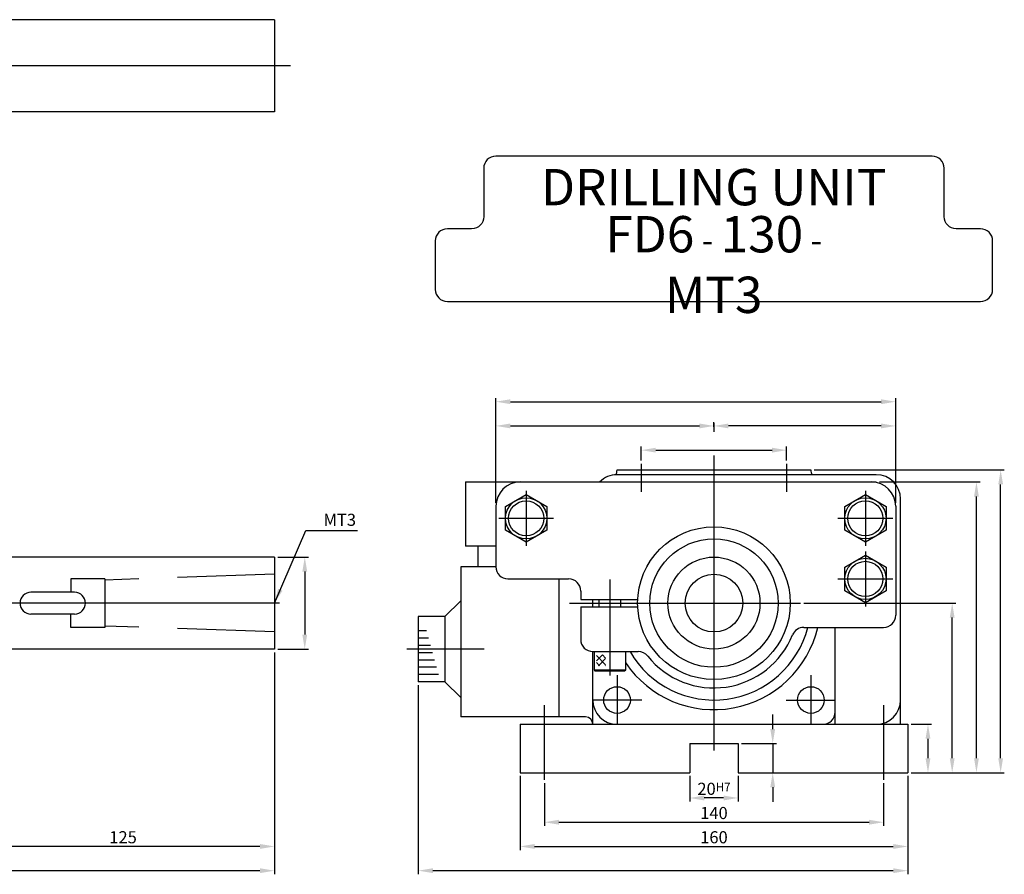
# Model space of a CAD drawing. Extents: x 15 to 1066, y 229 to 643.
# Drawn here: x 660 to 1066, y 229 to 582 of the extents above; entities that cross this region are included whole.
import ezdxf

# ---------------------------------------------------------------- set-up
doc = ezdxf.new("R2010")
doc.units = 0
doc.header["$LTSCALE"] = 13.333333
doc.header["$MEASUREMENT"] = 0
for name, pattern in [('C15', [17.6, 15, -1.2, 0.2, -1.2]), ('C5', [7.6, 5, -1.2, 0.2, -1.2]), ('H3', [4.2, 3, -1.2])]:
    doc.linetypes.add(name, pattern=pattern)
doc.layers.get('0').update_dxf_attribs({"linetype": 'CONTINUOUS'})
doc.layers.get('DEFPOINTS').update_dxf_attribs({"linetype": 'CONTINUOUS'})
for name, color, linetype in [('1', 2, 'C15'), ('2', 2, 'H3'), ('3', 2, 'C5'), ('4', 4, 'CONTINUOUS')]:
    doc.layers.add(name, color=color, linetype=linetype)
doc.styles.get("Standard").update_dxf_attribs({"font": 'SIMPLEX.shx', "width": 0.75})
doc.dimstyles.get("Standard").update_dxf_attribs({"dimtxt": 5, "dimasz": 6, "dimexe": 1.5, "dimexo": 1.35, "dimgap": 1.3, "dimtad": 1, "dimdec": 4, "dimtxsty": 'STANDARD', "dimcen": 0, "dimclrd": 256, "dimclre": 256, "dimclrt": 1, "dimazin": 3, "dimtfac": 0.5, "dimtdec": 4, "dimtmove": 0, "dimatfit": 3, "dimtolj": 1})

# ---------------------------------------------------------------- blocks, each defined once
blk = doc.blocks.new('*D13')
at = {"layer": '4'}
for p, q in [((856.38, 382.23), (856.38, 425.52)), ((862.38, 424.02), (1015.38, 424.02)), ((1021.38, 382.23), (1021.38, 425.52))]:
    blk.add_line(p, q, dxfattribs=at)
for points in [[(862.38, 425.02), (862.38, 423.02), (856.38, 424.02)], [(1015.38, 425.02), (1015.38, 423.02), (1021.38, 424.02)]]:
    blk.add_solid(points, dxfattribs=at)
at = {"layer": 'DEFPOINTS', "color": 0}
for p in [(1021.38, 424.02), (856.38, 380.88), (1021.38, 380.88)]:
    blk.add_point(p, dxfattribs=at)
blk = doc.blocks.new('*D11')
at = {"layer": '4'}
for p, q in [((856.38, 382.23), (856.38, 415.52)), ((946.38, 413.6), (946.38, 415.52)), ((862.38, 414.02), (940.38, 414.02))]:
    blk.add_line(p, q, dxfattribs=at)
for points in [[(862.38, 415.02), (862.38, 413.02), (856.38, 414.02)], [(940.38, 415.02), (940.38, 413.02), (946.38, 414.02)]]:
    blk.add_solid(points, dxfattribs=at)
at = {"layer": 'DEFPOINTS', "color": 0}
for p in [(946.38, 414.02), (946.38, 412.25), (856.38, 380.88)]:
    blk.add_point(p, dxfattribs=at)
blk = doc.blocks.new('*D10')
at = {"layer": '4'}
for p, q in [((916.38, 399.75), (916.38, 405.52)), ((922.38, 404.02), (970.38, 404.02)), ((976.38, 399.75), (976.38, 405.52))]:
    blk.add_line(p, q, dxfattribs=at)
for points in [[(922.38, 405.02), (922.38, 403.02), (916.38, 404.02)], [(970.38, 405.02), (970.38, 403.02), (976.38, 404.02)]]:
    blk.add_solid(points, dxfattribs=at)
at = {"layer": 'DEFPOINTS', "color": 0}
for p in [(976.38, 404.02), (916.38, 398.4), (976.38, 398.4)]:
    blk.add_point(p, dxfattribs=at)
blk = doc.blocks.new('*D5')
at = {"layer": '4'}
for p, q in [((824.38, 307.03), (824.38, 228.94)), ((1026.38, 269.53), (1026.38, 228.94)), ((1020.38, 230.44), (830.38, 230.44))]:
    blk.add_line(p, q, dxfattribs=at)
for points in [[(830.38, 231.44), (830.38, 229.44), (824.38, 230.44)], [(1020.38, 231.44), (1020.38, 229.44), (1026.38, 230.44)]]:
    blk.add_solid(points, dxfattribs=at)
at = {"layer": 'DEFPOINTS', "color": 0}
for p in [(824.38, 308.38), (1026.38, 270.88), (824.38, 230.44)]:
    blk.add_point(p, dxfattribs=at)
blk = doc.blocks.new('*D3')
at = {"linetype": 'BYBLOCK'}
for p, q in [((115.59, 266.53), (115.59, 248.94)), ((255.59, 266.53), (255.59, 248.94)), ((121.59, 250.44), (249.59, 250.44))]:
    blk.add_line(p, q, dxfattribs=at)
for points in [[(121.59, 251.44), (121.59, 249.44), (115.59, 250.44)], [(249.59, 251.44), (249.59, 249.44), (255.59, 250.44)]]:
    blk.add_solid(points, dxfattribs=at)
at = {"layer": 'DEFPOINTS', "color": 0, "linetype": 'BYBLOCK'}
for p in [(115.59, 267.88), (255.59, 267.88), (255.59, 250.44)]:
    blk.add_point(p, dxfattribs=at)
at = {"color": 1, "linetype": 'BYBLOCK', "insert": (185.59, 254.24), "char_height": 5, "attachment_point": 5}
blk.add_mtext('\\A1;140', dxfattribs=at)
blk = doc.blocks.new('*D2')
at = {"linetype": 'BYBLOCK'}
for p, q in [((105.59, 269.53), (105.59, 238.94)), ((265.59, 269.53), (265.59, 238.94)), ((111.59, 240.44), (259.59, 240.44))]:
    blk.add_line(p, q, dxfattribs=at)
for points in [[(111.59, 241.44), (111.59, 239.44), (105.59, 240.44)], [(259.59, 241.44), (259.59, 239.44), (265.59, 240.44)]]:
    blk.add_solid(points, dxfattribs=at)
at = {"layer": 'DEFPOINTS', "color": 0, "linetype": 'BYBLOCK'}
for p in [(105.59, 270.88), (265.59, 270.88), (265.59, 240.44)]:
    blk.add_point(p, dxfattribs=at)
at = {"color": 1, "linetype": 'BYBLOCK', "insert": (185.59, 244.24), "char_height": 5, "attachment_point": 5}
blk.add_mtext('\\A1;160', dxfattribs=at)
blk = doc.blocks.new('*D9')
at = {"layer": '4'}
for p, q in [((987.73, 395.88), (1066.2, 395.88)), ((1064.7, 276.88), (1064.7, 389.88)), ((1027.73, 270.88), (1066.2, 270.88))]:
    blk.add_line(p, q, dxfattribs=at)
for points in [[(1063.7, 389.88), (1065.7, 389.88), (1064.7, 395.88)], [(1063.7, 276.88), (1065.7, 276.88), (1064.7, 270.88)]]:
    blk.add_solid(points, dxfattribs=at)
at = {"layer": 'DEFPOINTS', "color": 0}
for p in [(986.38, 395.88), (1064.7, 395.88), (1026.38, 270.88)]:
    blk.add_point(p, dxfattribs=at)
blk = doc.blocks.new('*D8')
at = {"layer": '4'}
for p, q in [((1014.73, 390.88), (1056.2, 390.88)), ((1054.7, 276.88), (1054.7, 384.88)), ((1027.73, 270.88), (1056.2, 270.88))]:
    blk.add_line(p, q, dxfattribs=at)
for points in [[(1053.7, 384.88), (1055.7, 384.88), (1054.7, 390.88)], [(1053.7, 276.88), (1055.7, 276.88), (1054.7, 270.88)]]:
    blk.add_solid(points, dxfattribs=at)
at = {"layer": 'DEFPOINTS', "color": 0}
for p in [(1013.38, 390.88), (1054.7, 390.88), (1026.38, 270.88)]:
    blk.add_point(p, dxfattribs=at)
blk = doc.blocks.new('*D7')
at = {"layer": '4'}
for p, q in [((983.5, 340.88), (1046.2, 340.88)), ((1044.7, 276.88), (1044.7, 334.88)), ((1027.73, 270.88), (1046.2, 270.88))]:
    blk.add_line(p, q, dxfattribs=at)
for points in [[(1043.7, 334.88), (1045.7, 334.88), (1044.7, 340.88)], [(1043.7, 276.88), (1045.7, 276.88), (1044.7, 270.88)]]:
    blk.add_solid(points, dxfattribs=at)
at = {"layer": 'DEFPOINTS', "color": 0}
for p in [(982.15, 340.88), (1044.7, 340.88), (1026.38, 270.88)]:
    blk.add_point(p, dxfattribs=at)
blk = doc.blocks.new('*D6')
at = {"layer": '4'}
for p, q in [((1027.73, 290.88), (1036.2, 290.88)), ((1034.7, 284.88), (1034.7, 276.88)), ((1027.73, 270.88), (1036.2, 270.88))]:
    blk.add_line(p, q, dxfattribs=at)
for points in [[(1033.7, 284.88), (1035.7, 284.88), (1034.7, 290.88)], [(1033.7, 276.88), (1035.7, 276.88), (1034.7, 270.88)]]:
    blk.add_solid(points, dxfattribs=at)
at = {"layer": 'DEFPOINTS', "color": 0}
for p in [(1026.38, 290.88), (1026.38, 270.88), (1034.7, 270.88)]:
    blk.add_point(p, dxfattribs=at)
blk = doc.blocks.new('*D4')
at = {"layer": '4'}
for p, q in [((970.64, 288.88), (970.64, 294.88)), ((957.73, 282.88), (972.14, 282.88)), ((970.64, 282.88), (970.64, 270.88)), ((957.73, 270.88), (972.14, 270.88)), ((970.64, 264.88), (970.64, 258.88))]:
    blk.add_line(p, q, dxfattribs=at)
for points in [[(969.64, 288.88), (971.64, 288.88), (970.64, 282.88)], [(969.64, 264.88), (971.64, 264.88), (970.64, 270.88)]]:
    blk.add_solid(points, dxfattribs=at)
at = {"layer": 'DEFPOINTS', "color": 0}
for p in [(956.38, 282.88), (956.38, 270.88), (970.64, 270.88)]:
    blk.add_point(p, dxfattribs=at)
blk = doc.blocks.new('*D1')
at = {"linetype": 'BYBLOCK'}
for p, q in [((175.59, 269.53), (175.59, 258.94)), ((195.59, 269.53), (195.59, 258.94)), ((189.59, 260.44), (181.59, 260.44))]:
    blk.add_line(p, q, dxfattribs=at)
for points in [[(181.59, 261.44), (181.59, 259.44), (175.59, 260.44)], [(189.59, 261.44), (189.59, 259.44), (195.59, 260.44)]]:
    blk.add_solid(points, dxfattribs=at)
at = {"layer": 'DEFPOINTS', "color": 0, "linetype": 'BYBLOCK'}
for p in [(175.59, 270.88), (195.59, 270.88), (175.59, 260.44)]:
    blk.add_point(p, dxfattribs=at)
at = {"color": 1, "linetype": 'BYBLOCK', "insert": (185.59, 264.24), "char_height": 5, "attachment_point": 5}
blk.add_mtext('\\A1;20\\H3.5;H7', dxfattribs=at)
blk = doc.blocks.new('*D12')
at = {"layer": '4'}
for p, q in [((946.38, 413.6), (946.38, 415.52)), ((1021.38, 382.23), (1021.38, 415.52)), ((1015.38, 414.02), (952.38, 414.02))]:
    blk.add_line(p, q, dxfattribs=at)
for points in [[(952.38, 415.02), (952.38, 413.02), (946.38, 414.02)], [(1015.38, 415.02), (1015.38, 413.02), (1021.38, 414.02)]]:
    blk.add_solid(points, dxfattribs=at)
at = {"layer": 'DEFPOINTS', "color": 0}
for p in [(946.38, 414.02), (946.38, 412.25), (1021.38, 380.88)]:
    blk.add_point(p, dxfattribs=at)
blk = doc.blocks.new('A')
for p, q in [((25, 15), (2.5, 15)), ((25, 15), (25, -11.5)), ((12.5, -11.5), (25, -11.5)), ((19.91, -11.5), (19.91, -20))]:
    blk.add_line(p, q)
blk = doc.blocks.new('*D15')
at = {"linetype": 'BYBLOCK'}
for p, q in [((-19.87, 320.53), (-19.87, 238.94)), ((-144.87, 306.53), (-144.87, 238.94)), ((-25.87, 240.44), (-138.87, 240.44))]:
    blk.add_line(p, q, dxfattribs=at)
for points in [[(-138.87, 241.44), (-138.87, 239.44), (-144.87, 240.44)], [(-25.87, 241.44), (-25.87, 239.44), (-19.87, 240.44)]]:
    blk.add_solid(points, dxfattribs=at)
at = {"layer": 'DEFPOINTS', "color": 0, "linetype": 'BYBLOCK'}
for p in [(-19.87, 321.88), (-144.87, 307.88), (-144.87, 240.44)]:
    blk.add_point(p, dxfattribs=at)
at = {"color": 1, "linetype": 'BYBLOCK', "insert": (-82.37, 244.24), "char_height": 5, "attachment_point": 5}
blk.add_mtext('\\A1;125', dxfattribs=at)
blk = doc.blocks.new('*D29')
at = {"linetype": 'BYBLOCK'}
for p, q in [((-746.77, 319.53), (-746.77, 228.94)), ((-19.87, 320.53), (-19.87, 228.94)), ((-25.87, 230.44), (-740.77, 230.44))]:
    blk.add_line(p, q, dxfattribs=at)
for points in [[(-740.77, 231.44), (-740.77, 229.44), (-746.77, 230.44)], [(-25.87, 231.44), (-25.87, 229.44), (-19.87, 230.44)]]:
    blk.add_solid(points, dxfattribs=at)
at = {"layer": 'DEFPOINTS', "color": 0, "linetype": 'BYBLOCK'}
for p in [(-19.87, 321.88), (-746.77, 320.88), (-746.77, 230.44)]:
    blk.add_point(p, dxfattribs=at)
at = {"color": 1, "linetype": 'BYBLOCK', "insert": (-383.32, 234.24), "char_height": 5, "attachment_point": 5}
blk.add_mtext('\\A1;725', dxfattribs=at)
blk = doc.blocks.new('*D30')
at = {"layer": '4'}
for p, q in [((766.39, 359.88), (779.02, 359.88)), ((777.52, 353.88), (777.52, 327.88)), ((766.39, 321.88), (779.02, 321.88))]:
    blk.add_line(p, q, dxfattribs=at)
for points in [[(776.52, 353.88), (778.52, 353.88), (777.52, 359.88)], [(776.52, 327.88), (778.52, 327.88), (777.52, 321.88)]]:
    blk.add_solid(points, dxfattribs=at)
at = {"layer": 'DEFPOINTS', "color": 0}
for p in [(765.04, 359.88), (765.04, 321.88), (777.52, 321.88)]:
    blk.add_point(p, dxfattribs=at)

msp = doc.modelspace()

# ---------------------------------------------------------------- hatches: boundary and pattern name
h = msp.add_hatch()
h.set_pattern_fill('_U', color=4, scale=2, angle=-45, style=0, double=1, pattern_type=0)
h.set_pattern_definition([(225, (1338.7633, 1165.2164), (-1.4142136, 1.4142136), []), (135, (1338.7633, 1165.2164), (1.4142136, 1.4142136), [])])
h.paths.add_polyline_path([(897.84179, 315.00999), (897.84179, 319.49858), (901.65843, 319.49858), (901.65843, 315.00999)])

# ---------------------------------------------------------------- linework, layer by layer
for p, q in [((765.03777, 581.70408), (656.03777, 581.70408)), ((765.03777, 581.70408), (765.03777, 543.70408)), ((765.03777, 543.70408), (656.03777, 543.70408)), ((906.38171, 395.8788), (986.38171, 395.8788)), ((986.38171, 395.8788), (986.38171, 395.8788)), ((866.38171, 390.8788), (1013.38171, 390.8788)), ((1013.38171, 393.8788), (906.38171, 393.8788)), ((1023.38171, 290.8788), (1023.38171, 383.8788)), ((856.38171, 380.8788), (856.38171, 355.8788)), ((1021.38171, 380.8788), (1021.38171, 335.8788)), ((765.03777, 359.8788), (656.03777, 359.8788)), ((765.03777, 359.8788), (765.03777, 321.8788)), ((841.88171, 355.8788), (841.88171, 293.8788)), ((856.38171, 355.8788), (841.88171, 355.8788)), ((861.38171, 350.8788), (886.38171, 350.8788)), ((882.38171, 350.8788), (882.38171, 293.8788)), ((891.38171, 345.8788), (891.38171, 342.3788)), ((682.53777, 345.3788), (664.53777, 345.3788)), ((841.88171, 341.8788), (835.38171, 335.3788)), ((891.38171, 342.3788), (914.91744, 342.3788)), ((896.38171, 339.3788), (896.38171, 342.3788)), ((898.88171, 342.3788), (898.88171, 339.3788)), ((907.88171, 342.3788), (907.88171, 339.3788)), ((891.38171, 339.3788), (914.91744, 339.3788)), ((891.38171, 339.3788), (891.38171, 325.8788)), ((682.53777, 336.3788), (664.53777, 336.3788)), ((824.38171, 335.3788), (824.38171, 308.3788)), ((835.38171, 335.3788), (824.38171, 335.3788)), ((835.38171, 335.3788), (835.38171, 308.3788)), ((827.69191, 329.3788), (824.38171, 329.3788)), ((983.4627, 330.8788), (1016.38171, 330.8788)), ((996.38171, 290.8788), (996.38171, 330.8788)), ((828.52732, 326.3788), (824.38171, 326.3788)), ((765.03777, 321.8788), (656.03777, 321.8788)), ((829.36272, 323.3788), (824.38171, 323.3788)), ((830.19812, 320.3788), (824.38171, 320.3788)), ((831.03352, 317.3788), (824.38171, 317.3788)), ((896.38171, 290.8788), (896.38171, 320.8788)), ((896.38171, 320.8788), (915.15672, 320.8788)), ((896.88171, 320.8788), (896.88171, 313.3788)), ((909.88171, 320.8788), (909.88171, 313.3788)), ((831.86892, 314.3788), (824.38171, 314.3788)), ((896.88171, 313.3788), (909.88171, 313.3788)), ((896.88171, 313.3788), (897.17038, 312.8788)), ((897.17038, 312.8788), (909.59303, 312.8788)), ((909.88171, 313.3788), (909.59303, 312.8788)), ((832.70432, 311.3788), (824.38171, 311.3788)), ((835.38171, 308.3788), (824.38171, 308.3788)), ((841.88171, 301.8788), (835.38171, 308.3788)), ((882.38171, 293.8788), (841.88171, 293.8788)), ((893.38171, 293.8788), (882.38171, 293.8788)), ((866.38171, 290.8788), (1026.38171, 290.8788)), ((866.38171, 290.8788), (866.38171, 270.8788)), ((896.38171, 290.8788), (896.38171, 290.8788)), ((1026.38171, 290.8788), (1026.38171, 270.8788)), ((936.38171, 282.8788), (956.38171, 282.8788)), ((936.38171, 282.8788), (936.38171, 270.8788)), ((956.38171, 282.8788), (956.38171, 270.8788)), ((866.38171, 270.8788), (936.38171, 270.8788)), ((956.38171, 270.8788), (1026.38171, 270.8788))]:
    msp.add_line(p, q)
msp.add_lwpolyline([(831.38171, 470.40097, 0.414213562), (836.38171, 465.40097), (1056.38171, 465.40097, 0.414213562), (1061.38171, 470.40097), (1061.38171, 490.40097, 0.414213562), (1056.38171, 495.40097), (1046.38171, 495.40097, -0.414213562), (1041.38171, 500.40097), (1041.38171, 520.40097, 0.414213562), (1036.38171, 525.40097), (856.38171, 525.40097, 0.414213562), (851.38171, 520.40097), (851.38171, 500.40097, -0.414213562), (846.38171, 495.40097), (836.38171, 495.40097, 0.414213562), (831.38171, 490.40097)], format="xyb", close=True)
for points in [[(860.38171, 380.78628), (868.88171, 385.69376), (877.38171, 380.78628), (877.38171, 370.97133), (868.88171, 366.06385), (860.38171, 370.97133)], [(1000.38171, 380.78628), (1008.88171, 385.69376), (1017.38171, 380.78628), (1017.38171, 370.97133), (1008.88171, 366.06385), (1000.38171, 370.97133)], [(1000.38171, 355.78628), (1008.88171, 360.69376), (1017.38171, 355.78628), (1017.38171, 345.97133), (1008.88171, 341.06385), (1000.38171, 345.97133)]]:
    msp.add_lwpolyline(points, close=True)
for centre, radius in [((868.88171, 375.8788), 8.5), ((868.88171, 375.8788), 7.25), ((1008.88171, 375.8788), 8.5), ((1008.88171, 375.8788), 7.25), ((946.38171, 340.8788), 31.5), ((946.38171, 340.8788), 26.5), ((946.38171, 340.8788), 19), ((1008.88171, 350.8788), 8.5), ((1008.88171, 350.8788), 7.25), ((946.38171, 340.8788), 11.9125), ((906.38171, 300.8788), 5.5), ((986.38171, 300.8788), 5.5)]:
    msp.add_circle(centre, radius)
for centre, radius, start, end in [((901.38171, 395.8788), 5, 336.3107602, 0), ((991.38171, 395.8788), 5, 180, 203.5781785), ((866.38171, 380.8788), 10, 90, 180), ((906.38171, 383.8788), 10, 90, 135.572996), ((1011.38171, 380.8788), 10, 0, 90), ((1013.38171, 383.8788), 10, 0, 90), ((861.38171, 355.8788), 5, 180, 270), ((886.38171, 345.8788), 5, 0, 90), ((664.53777, 340.8788), 4.5, 90, 270), ((682.53777, 340.8788), 4.5, 270, 90), ((1016.38171, 335.8788), 5, 270, 0), ((946.38171, 340.8788), 44, 213.9479265, 346.8634412), ((946.38171, 340.8788), 40, 210, 345.5224878), ((983.4627, 325.8788), 5, 90, 157.9756872), ((896.38171, 325.8788), 5, 180, 270), ((946.38171, 340.8788), 35, 218.6821875, 337.9756872), ((915.15672, 315.8788), 5, 38.6821875, 90), ((906.38171, 300.8788), 10, 180, 270), ((1013.38171, 300.8788), 10, 270, 0), ((893.38171, 290.8788), 3, 0, 90), ((991.38171, 295.8788), 5, 270, 0)]:
    msp.add_arc(centre, radius, start, end)
at = {"layer": '1'}
for p, q in [((771.62073, 562.70408), (33.91127, 562.70408)), ((946.38171, 401.77748), (946.38171, 279.98013)), ((868.88171, 387.20952), (868.88171, 364.54809)), ((1008.88171, 387.20952), (1008.88171, 364.54809)), ((857.55099, 375.8788), (880.21242, 375.8788)), ((997.55099, 375.8788), (1020.21242, 375.8788)), ((1008.88171, 362.20952), (1008.88171, 339.54809)), ((903.38171, 350.58945), (903.38171, 310.99347)), ((997.55099, 350.8788), (1020.21242, 350.8788)), ((767.13121, 340.8788), (33.91127, 340.8788)), ((886.80487, 340.8788), (982.14678, 340.8788)), ((851.53326, 321.8788), (819.70626, 321.8788)), ((876.38171, 298.73827), (876.38171, 267.8788)), ((1016.38171, 298.73827), (1016.38171, 267.8788))]:
    msp.add_line(p, q, dxfattribs=at)
at = {"layer": '2'}
for p, q in [((681.03777, 350.8788), (681.03777, 345.3788)), ((695.03777, 350.8788), (681.03777, 350.8788)), ((765.03777, 352.7913), (695.03777, 350.34685)), ((695.03777, 350.8788), (695.03777, 330.8788)), ((681.03777, 330.8788), (681.03777, 336.3788)), ((695.03777, 330.8788), (681.03777, 330.8788)), ((765.03777, 328.9663), (695.03777, 331.41076))]:
    msp.add_line(p, q, dxfattribs=at)
at = {"layer": '3'}
for p, q in [((916.38171, 398.39698), (916.38171, 386.83049)), ((976.38171, 398.39698), (976.38171, 386.83049)), ((906.38171, 311.0788), (906.38171, 290.6788)), ((986.38171, 311.0788), (986.38171, 290.6788)), ((916.58171, 300.8788), (896.18171, 300.8788)), ((976.18171, 300.8788), (996.58171, 300.8788))]:
    msp.add_line(p, q, dxfattribs=at)
at = {"layer": '4', "color": 4}
msp.add_line((946.38171, 415.20366), (946.38171, 411.58974), dxfattribs=at)

# ---------------------------------------------------------------- block references
at = {"xscale": -1}
msp.add_blockref('A', (868.88171, 375.8788), dxfattribs=at)

# ---------------------------------------------------------------- texts
at = {"linetype": 'BYBLOCK', "char_height": 15, "attachment_point": 5}
for s, insert in [('DRILLING UNIT', (946.27186, 510.64576)), ('FD6\\H10; - \\H15;130\\H10; - \\H15;MT3', (946.27186, 480.64576))]:
    msp.add_mtext(s, dxfattribs=dict(at, insert=insert))
at = {"layer": '4', "color": 1, "insert": (785.25875, 374.61836), "char_height": 5, "attachment_point": 4}
msp.add_mtext('MT3', dxfattribs=at)

# ---------------------------------------------------------------- dimensions: what is measured, and where the dimension line sits
at = {"layer": '4'}
for base, p1, p2, text, picture, middle in [((1021.38171, 424.01546), (856.38171, 380.8788), (1021.38171, 380.8788), '165', '*D13', (938.88171, 424.01546)), ((946.38171, 414.01546), (856.38171, 380.8788), (946.38171, 412.24843), '90', '*D11', (901.38171, 414.01546)), ((946.38171, 414.01546), (1021.38171, 380.8788), (946.38171, 412.24843), '75', '*D12', (983.88171, 414.01546)), ((976.38171, 404.01546), (916.38171, 398.39698), (976.38171, 398.39698), '60', '*D10', (946.38171, 404.01546)), ((824.38171, 230.43885), (1026.38171, 270.8788), (824.38171, 308.3788), '202', '*D5', (925.38171, 230.43885))]:
    dim = msp.add_linear_dim(base=base, p1=p1, p2=p2, text=text, dimstyle='STANDARD', override={"dimtmove": 1}, dxfattribs=at)
    dim.commit()
    dim.dimension.update_dxf_attribs({"geometry": picture, "text_midpoint": middle})
for base, p1, p2, text, picture, middle in [((1064.70433, 395.8788), (1026.38171, 270.8788), (986.38171, 395.8788), '125', '*D9', (1064.70433, 333.3788)), ((1054.70433, 390.8788), (1026.38171, 270.8788), (1013.38171, 390.8788), '120', '*D8', (1054.70433, 330.8788)), ((777.52331, 321.8788), (765.03777, 359.8788), (765.03777, 321.8788), '%%c38', '*D30', (777.52331, 340.8788)), ((1044.70433, 340.8788), (1026.38171, 270.8788), (982.14678, 340.8788), '70', '*D7', (1044.70433, 305.8788)), ((970.64191, 270.8788), (956.38171, 282.8788), (956.38171, 270.8788), '12', '*D4', (970.64191, 276.8788)), ((1034.70433, 270.8788), (1026.38171, 290.8788), (1026.38171, 270.8788), '20', '*D6', (1034.70433, 280.8788))]:
    dim = msp.add_linear_dim(base=base, p1=p1, p2=p2, angle=270, text=text, dimstyle='STANDARD', override={"dimtmove": 1}, dxfattribs=at)
    dim.commit()
    dim.dimension.update_dxf_attribs({"geometry": picture, "text_midpoint": middle})
for base, p1, p2, text, picture, middle, set_off in [((38.13777, 230.43885), (765.03777, 321.8788), (38.13777, 320.8788), '725', '*D29', (401.58777, 234.23885), (784.91019, 0)), ((640.03777, 240.43885), (765.03777, 321.8788), (640.03777, 307.8788), '125', '*D15', (702.53777, 244.23885), (784.91019, 0)), ((1026.38171, 240.43885), (866.38171, 270.8788), (1026.38171, 270.8788), '160', '*D2', (946.38171, 244.23885), (760.79254, 0)), ((936.38171, 260.43885), (956.38171, 270.8788), (936.38171, 270.8788), '20\\H3.5;H7', '*D1', (946.38171, 264.23885), (760.79254, 0)), ((1016.38171, 250.43885), (876.38171, 267.8788), (1016.38171, 267.8788), '140', '*D3', (946.38171, 254.23885), (760.79254, 0))]:
    dim = msp.add_linear_dim(base=base, p1=p1, p2=p2, text=text, dimstyle='STANDARD', dxfattribs=at)
    dim.commit()
    dim.dimension.update_dxf_attribs({"geometry": picture, "text_midpoint": middle, "insert": set_off})

# ---------------------------------------------------------------- leaders
at = {"layer": '4', "annotation_type": 0, "has_hookline": 1, "hookline_direction": 0, "text_width": 14.04762}
msp.add_leader([(765.03777, 340.8788), (777.95875, 370.81836), (783.95875, 370.81836)], dimstyle='STANDARD', dxfattribs=at)

doc.saveas('drawing.dxf')
